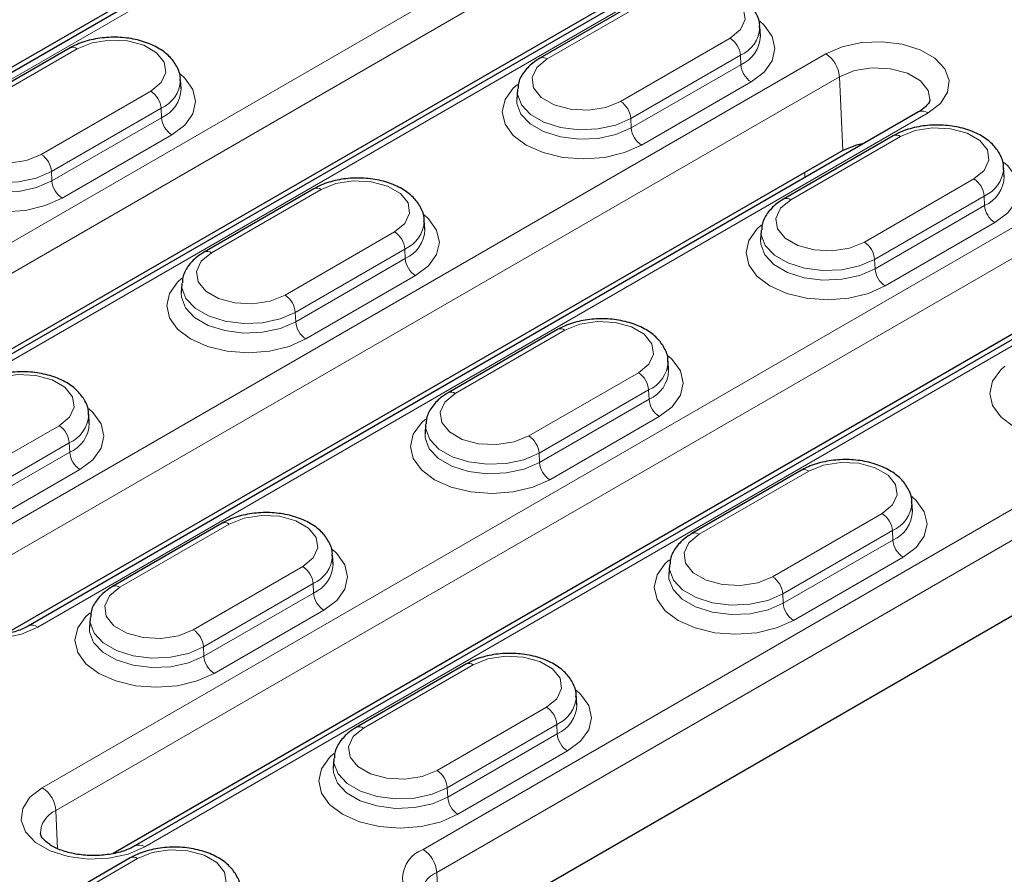
# Model space of a CAD drawing. Units: millimetres. Extents: x 0 to 420, y 0 to 297.
# Drawn here: x 259 to 270, y 100 to 108 of the extents above; entities that cross this region are included whole.
import ezdxf

# ---------------------------------------------------------------- set-up
doc = ezdxf.new("R2010")
doc.units = ezdxf.units.MM

msp = doc.modelspace()

# ---------------------------------------------------------------- linework, layer by layer
at = {"color": 7, "linetype": 'Continuous', "lineweight": 25}
for p, q in [((263.6077, 110.4013), (254.4153, 105.0947)), ((262.8256, 110.0024), (254.1891, 105.0167)), ((267.5392, 109.7645), (255.5184, 102.8251)), ((266.7571, 109.3656), (255.2922, 102.7471)), ((265.8642, 108.7025), (264.7328, 108.0493)), ((267.0108, 108.2802), (267.0047, 108.3746)), ((259.8821, 108.1555), (258.7507, 107.5023)), ((261.0287, 107.7332), (261.0226, 107.8276)), ((264.5013, 107.7214), (264.4953, 107.6271)), ((268.6423, 107.4949), (259.4499, 102.1883)), ((268.3815, 107.2493), (267.2501, 106.5961)), ((267.8602, 107.096), (259.2237, 102.1103)), ((272.5738, 106.8581), (260.553, 99.9187)), ((269.5281, 106.827), (269.522, 106.9214)), ((262.3994, 106.7023), (261.268, 106.0491)), ((271.7917, 106.4592), (260.3268, 99.8407)), ((263.546, 106.28), (263.5399, 106.3744)), ((267.0186, 106.2682), (267.0126, 106.1739)), ((261.0365, 105.7212), (261.0304, 105.6269)), ((264.9167, 105.2491), (263.7853, 104.5959)), ((266.0633, 104.8268), (266.0572, 104.9212)), ((260.0811, 104.2798), (260.0751, 104.3742)), ((263.5538, 104.268), (263.5477, 104.1737)), ((272.8948, 104.1896), (263.7024, 98.883)), ((267.434, 103.7959), (266.3026, 103.1427)), ((268.5806, 103.3736), (268.5745, 103.468)), ((261.4519, 103.2489), (260.3205, 102.5957)), ((262.5984, 102.8266), (262.5924, 102.921)), ((266.0711, 102.8148), (266.065, 102.7205)), ((260.089, 102.2678), (260.0829, 102.1735)), ((263.9692, 101.7957), (262.8378, 101.1425)), ((265.1157, 101.3734), (265.1097, 101.4678)), ((262.6063, 100.8146), (262.6002, 100.7203)), ((260.5043, 99.7955), (259.373, 99.1423))]:
    msp.add_line(p, q, dxfattribs=at)
at = {"color": 8, "linetype": 'Continuous', "lineweight": 18}
for p, q in [((263.7077, 110.3914), (254.5153, 105.0848)), ((254.5613, 103.4254), (266.5821, 110.3648)), ((266.7234, 110.1286), (254.7026, 103.1891)), ((267.6392, 109.7546), (255.6184, 102.8152)), ((265.9392, 108.695), (264.8078, 108.0419)), ((265.5668, 107.6038), (266.6982, 108.2569)), ((258.4928, 102.7886), (267.6852, 108.0952)), ((259.9571, 108.148), (258.8257, 107.4949)), ((266.8041, 108.0797), (265.6728, 107.4265)), ((266.8041, 108.0797), (266.8084, 107.9827)), ((265.677, 107.3296), (266.8084, 107.9827)), ((267.8265, 107.8589), (258.6341, 102.5523)), ((266.9143, 107.8055), (265.783, 107.1524)), ((267.8265, 107.8589), (267.8602, 107.096)), ((259.5847, 107.0568), (260.7161, 107.7099)), ((268.7423, 107.485), (259.5499, 102.1784)), ((260.822, 107.5327), (259.6906, 106.8795)), ((260.822, 107.5327), (260.8263, 107.4357)), ((259.5959, 100.519), (271.6167, 107.4584)), ((259.6949, 106.7826), (260.8263, 107.4357)), ((265.6728, 107.4265), (265.677, 107.3296)), ((260.9322, 107.2585), (259.8008, 106.6054)), ((271.758, 107.2221), (259.7372, 100.2827)), ((268.4565, 107.2418), (267.3251, 106.5887)), ((259.6906, 106.8795), (259.6949, 106.7826)), ((267.4704, 106.8184), (267.4704, 106.871)), ((272.6738, 106.8482), (260.653, 99.9087)), ((268.0841, 106.1505), (269.2155, 106.8037)), ((262.4744, 106.6948), (261.343, 106.0417)), ((269.3214, 106.6265), (268.1901, 105.9733)), ((269.3214, 106.6265), (269.3257, 106.5295)), ((268.1943, 105.8764), (269.3257, 106.5295)), ((269.4316, 106.3523), (268.3003, 105.6992)), ((262.102, 105.6036), (263.2334, 106.2567)), ((263.3393, 106.0795), (262.2079, 105.4263)), ((263.3393, 106.0795), (263.3436, 105.9825)), ((262.2122, 105.3294), (263.3436, 105.9825)), ((268.1901, 105.9733), (268.1943, 105.8764)), ((263.4495, 105.8053), (262.3181, 105.1522)), ((262.2079, 105.4263), (262.2122, 105.3294)), ((264.9917, 105.2416), (263.8603, 104.5885)), ((263.5274, 99.8822), (272.7198, 105.1888)), ((272.8611, 104.9525), (263.6687, 99.6459)), ((264.6193, 104.1503), (265.7507, 104.8035)), ((265.8566, 104.6263), (264.7252, 103.9731)), ((265.8566, 104.6263), (265.8609, 104.5293)), ((264.7295, 103.8762), (265.8609, 104.5293)), ((265.9668, 104.3521), (264.8354, 103.699)), ((258.6372, 103.6034), (259.7686, 104.2565)), ((259.8745, 104.0793), (258.7431, 103.4261)), ((259.8745, 104.0793), (259.8788, 103.9823)), ((258.7474, 103.3292), (259.8788, 103.9823)), ((264.7252, 103.9731), (264.7295, 103.8762)), ((259.9847, 103.8051), (258.8533, 103.152)), ((267.509, 103.7884), (266.3776, 103.1353)), ((267.1366, 102.6971), (268.268, 103.3503)), ((261.5269, 103.2414), (260.3955, 102.5883)), ((268.3739, 103.1731), (267.2425, 102.5199)), ((268.3739, 103.1731), (268.3782, 103.0761)), ((267.2468, 102.423), (268.3782, 103.0761)), ((268.4841, 102.8989), (267.3527, 102.2458)), ((261.1545, 102.1501), (262.2859, 102.8033)), ((262.3918, 102.6261), (261.2604, 101.9729)), ((262.3918, 102.6261), (262.3961, 102.5291)), ((261.2647, 101.876), (262.3961, 102.5291)), ((267.2425, 102.5199), (267.2468, 102.423)), ((262.502, 102.3519), (261.3706, 101.6988)), ((261.2604, 101.9729), (261.2647, 101.876)), ((264.0442, 101.7882), (262.9128, 101.1351)), ((263.6718, 100.6969), (264.8032, 101.3501)), ((264.9091, 101.1729), (263.7777, 100.5197)), ((264.9091, 101.1729), (264.9134, 101.0759)), ((263.782, 100.4228), (264.9134, 101.0759)), ((265.0193, 100.8987), (263.8879, 100.2456)), ((263.7777, 100.5197), (263.782, 100.4228)), ((259.7372, 100.2827), (259.7545, 99.8902)), ((260.5793, 99.788), (259.448, 99.1349)), ((263.6687, 99.6459), (263.7024, 98.883))]:
    msp.add_line(p, q, dxfattribs=at)
at = {"color": 8, "linetype": 'Continuous', "lineweight": 18, "flags": 128}
for points in [[(266.6982, 108.2569), (266.8051, 108.345), (266.8534, 108.449), (266.8371, 108.5562), (266.7583, 108.6537), (266.6265, 108.7298), (266.4576, 108.7752), (266.2719, 108.7846), (266.0919, 108.7568), (265.9392, 108.695)], [(267.0047, 108.4316), (267.0482, 108.3925), (267.1324, 108.2752), (267.1611, 108.1493), (267.1324, 108.0235), (267.0482, 107.9062), (266.9143, 107.8055)], [(260.7161, 107.7099), (260.823, 107.798), (260.8712, 107.902), (260.855, 108.0092), (260.7762, 108.1067), (260.6444, 108.1828), (260.4755, 108.2282), (260.2898, 108.2376), (260.1098, 108.2098), (259.9571, 108.148)], [(267.6852, 108.0952), (267.8555, 108.1688), (268.0549, 108.2118), (268.2671, 108.2205), (268.475, 108.1944), (268.6617, 108.1356), (268.8121, 108.0487), (268.9141, 107.9409), (268.9593, 107.8209), (268.9441, 107.6984), (268.8698, 107.5833), (268.7423, 107.485)], [(264.8078, 108.0419), (264.7009, 107.9538), (264.6527, 107.8498), (264.6689, 107.7426), (264.7477, 107.6451), (264.8795, 107.569), (265.0484, 107.5236), (265.2341, 107.5142), (265.4142, 107.542), (265.5668, 107.6038)], [(261.0225, 107.8846), (261.0661, 107.8455), (261.1502, 107.7282), (261.1789, 107.6024), (261.1502, 107.4765), (261.0661, 107.3592), (260.9322, 107.2585)], [(268.7611, 107.6241), (268.7428, 107.7172), (268.6624, 107.8167), (268.5279, 107.8944), (268.3555, 107.9408), (268.166, 107.9504), (267.9823, 107.9219), (267.8265, 107.8589)], [(265.783, 107.1524), (265.6085, 107.0751), (265.4054, 107.0265), (265.1873, 107.0099), (264.9693, 107.0265), (264.7662, 107.0751), (264.5917, 107.1524), (264.4578, 107.2531), (264.3737, 107.3704), (264.345, 107.4962), (264.3737, 107.6221), (264.4578, 107.7394), (264.5011, 107.7782)], [(265.6728, 107.4265), (265.5163, 107.3589), (265.3333, 107.3195), (265.1384, 107.3115), (264.9474, 107.3355), (264.7759, 107.3895), (264.6378, 107.4693), (264.5441, 107.5683), (264.5026, 107.6785), (264.5019, 107.7284)], [(264.4952, 107.6261), (264.4966, 107.5838), (264.5385, 107.4726), (264.6329, 107.3727), (264.7723, 107.2922), (264.9453, 107.2377), (265.1379, 107.2135), (265.3346, 107.2216), (265.5192, 107.2614), (265.677, 107.3296)], [(258.8257, 107.4949), (258.7188, 107.4068), (258.6706, 107.3028), (258.6868, 107.1957), (258.7656, 107.0981), (258.8974, 107.022), (259.0663, 106.9766), (259.252, 106.9672), (259.432, 106.995), (259.5847, 107.0568)], [(269.2155, 106.8037), (269.3224, 106.8918), (269.3707, 106.9958), (269.3544, 107.1029), (269.2756, 107.2005), (269.1438, 107.2765), (268.9749, 107.322), (268.7892, 107.3314), (268.6092, 107.3036), (268.4565, 107.2418)], [(259.8008, 106.6054), (259.6264, 106.5281), (259.4232, 106.4795), (259.2052, 106.463), (258.9872, 106.4795), (258.784, 106.5281), (258.6096, 106.6054), (258.4757, 106.7061), (258.3916, 106.8234), (258.3629, 106.9492), (258.3916, 107.0751), (258.4757, 107.1924), (258.519, 107.2312)], [(259.6906, 106.8795), (259.5342, 106.8119), (259.3511, 106.7725), (259.1562, 106.7645), (258.9653, 106.7885), (258.7938, 106.8425), (258.6557, 106.9223), (258.562, 107.0213), (258.5205, 107.1315), (258.5198, 107.1814)], [(258.5131, 107.0791), (258.5144, 107.0368), (258.5563, 106.9256), (258.6508, 106.8257), (258.7902, 106.7452), (258.9632, 106.6907), (259.1558, 106.6665), (259.3524, 106.6746), (259.5371, 106.7144), (259.6949, 106.7826)], [(269.522, 106.9784), (269.5655, 106.9393), (269.6497, 106.822), (269.6784, 106.6961), (269.6497, 106.5703), (269.5655, 106.453), (269.4316, 106.3523)], [(263.2334, 106.2567), (263.3403, 106.3448), (263.3885, 106.4488), (263.3723, 106.556), (263.2935, 106.6535), (263.1617, 106.7296), (262.9928, 106.775), (262.8071, 106.7844), (262.6271, 106.7566), (262.4744, 106.6948)], [(267.3251, 106.5887), (267.2182, 106.5006), (267.17, 106.3966), (267.1862, 106.2894), (267.265, 106.1919), (267.3968, 106.1158), (267.5657, 106.0704), (267.7514, 106.061), (267.9315, 106.0888), (268.0841, 106.1505)], [(263.5398, 106.4314), (263.5834, 106.3923), (263.6675, 106.275), (263.6962, 106.1491), (263.6675, 106.0233), (263.5834, 105.906), (263.4495, 105.8053)], [(268.3003, 105.6992), (268.1258, 105.6219), (267.9227, 105.5733), (267.7046, 105.5567), (267.4866, 105.5733), (267.2835, 105.6219), (267.109, 105.6992), (266.9751, 105.7999), (266.891, 105.9172), (266.8623, 106.043), (266.891, 106.1689), (266.9751, 106.2861), (267.0184, 106.325)], [(268.1901, 105.9733), (268.0336, 105.9057), (267.8506, 105.8663), (267.6557, 105.8583), (267.4647, 105.8822), (267.2932, 105.9363), (267.1551, 106.0161), (267.0614, 106.1151), (267.0199, 106.2253), (267.0192, 106.2752)], [(267.0125, 106.1728), (267.0139, 106.1306), (267.0558, 106.0194), (267.1502, 105.9195), (267.2896, 105.839), (267.4626, 105.7845), (267.6552, 105.7603), (267.8519, 105.7684), (268.0365, 105.8082), (268.1943, 105.8764)], [(261.343, 106.0417), (261.2361, 105.9536), (261.1879, 105.8496), (261.2041, 105.7424), (261.2829, 105.6449), (261.4147, 105.5688), (261.5836, 105.5234), (261.7693, 105.514), (261.9493, 105.5418), (262.102, 105.6036)], [(262.3181, 105.1522), (262.1437, 105.0749), (261.9405, 105.0263), (261.7225, 105.0097), (261.5045, 105.0263), (261.3013, 105.0749), (261.1269, 105.1522), (260.993, 105.2529), (260.9089, 105.3702), (260.8802, 105.496), (260.9089, 105.6219), (260.993, 105.7392), (261.0363, 105.778)], [(262.2079, 105.4263), (262.0515, 105.3587), (261.8684, 105.3193), (261.6735, 105.3113), (261.4826, 105.3353), (261.3111, 105.3893), (261.173, 105.4691), (261.0793, 105.5681), (261.0378, 105.6783), (261.0371, 105.7282)], [(261.0304, 105.6259), (261.0317, 105.5836), (261.0736, 105.4724), (261.1681, 105.3725), (261.3075, 105.292), (261.4805, 105.2375), (261.6731, 105.2133), (261.8697, 105.2214), (262.0544, 105.2612), (262.2122, 105.3294)], [(265.7507, 104.8035), (265.8576, 104.8916), (265.9058, 104.9956), (265.8896, 105.1027), (265.8108, 105.2003), (265.679, 105.2763), (265.5101, 105.3218), (265.3244, 105.3312), (265.1444, 105.3034), (264.9917, 105.2416)], [(266.0571, 104.9782), (266.1007, 104.9391), (266.1848, 104.8218), (266.2135, 104.6959), (266.1848, 104.5701), (266.1007, 104.4528), (265.9668, 104.3521)], [(270.8176, 104.246), (270.6431, 104.1687), (270.44, 104.1201), (270.2219, 104.1035), (270.0039, 104.1201), (269.8008, 104.1687), (269.6263, 104.246), (269.4924, 104.3467), (269.4083, 104.4639), (269.3796, 104.5898), (269.4083, 104.7157), (269.4924, 104.8329), (269.5357, 104.8718)], [(259.7686, 104.2565), (259.8755, 104.3446), (259.9237, 104.4486), (259.9075, 104.5558), (259.8287, 104.6533), (259.6969, 104.7294), (259.528, 104.7748), (259.3423, 104.7842), (259.1622, 104.7564), (259.0096, 104.6946)], [(263.8603, 104.5885), (263.7534, 104.5004), (263.7052, 104.3964), (263.7214, 104.2892), (263.8002, 104.1917), (263.932, 104.1156), (264.1009, 104.0702), (264.2866, 104.0608), (264.4666, 104.0886), (264.6193, 104.1503)], [(260.075, 104.4312), (260.1186, 104.3921), (260.2027, 104.2748), (260.2314, 104.1489), (260.2027, 104.0231), (260.1186, 103.9058), (259.9847, 103.8051)], [(264.8354, 103.699), (264.661, 103.6217), (264.4578, 103.5731), (264.2398, 103.5565), (264.0218, 103.5731), (263.8186, 103.6217), (263.6442, 103.699), (263.5103, 103.7997), (263.4262, 103.917), (263.3975, 104.0428), (263.4262, 104.1687), (263.5103, 104.286), (263.5536, 104.3248)], [(264.7252, 103.9731), (264.5688, 103.9055), (264.3857, 103.8661), (264.1908, 103.8581), (263.9999, 103.882), (263.8284, 103.9361), (263.6903, 104.0159), (263.5966, 104.1149), (263.5551, 104.2251), (263.5544, 104.275)], [(263.5477, 104.1726), (263.549, 104.1304), (263.5909, 104.0192), (263.6854, 103.9193), (263.8248, 103.8388), (263.9978, 103.7843), (264.1904, 103.7601), (264.387, 103.7682), (264.5717, 103.808), (264.7295, 103.8762)], [(268.268, 103.3503), (268.3749, 103.4384), (268.4231, 103.5423), (268.4069, 103.6495), (268.3281, 103.7471), (268.1963, 103.8231), (268.0274, 103.8686), (267.8417, 103.878), (267.6617, 103.8501), (267.509, 103.7884)], [(268.5744, 103.525), (268.618, 103.4859), (268.7021, 103.3686), (268.7308, 103.2427), (268.7021, 103.1169), (268.618, 102.9996), (268.4841, 102.8989)], [(262.2859, 102.8033), (262.3928, 102.8914), (262.441, 102.9954), (262.4248, 103.1025), (262.346, 103.2001), (262.2142, 103.2761), (262.0453, 103.3216), (261.8596, 103.331), (261.6795, 103.3032), (261.5269, 103.2414)], [(266.3776, 103.1353), (266.2707, 103.0472), (266.2225, 102.9432), (266.2387, 102.836), (266.3175, 102.7385), (266.4493, 102.6624), (266.6182, 102.617), (266.8039, 102.6076), (266.9839, 102.6354), (267.1366, 102.6971)], [(262.5923, 102.978), (262.6359, 102.9389), (262.72, 102.8216), (262.7487, 102.6957), (262.72, 102.5699), (262.6359, 102.4526), (262.502, 102.3519)], [(259.5499, 102.1784), (259.3796, 102.1048), (259.1802, 102.0618), (258.968, 102.0531), (258.7602, 102.0792), (258.5734, 102.138), (258.423, 102.2249), (258.3211, 102.3327), (258.2758, 102.4527), (258.291, 102.5752), (258.3654, 102.6903), (258.4928, 102.7886)], [(267.3527, 102.2458), (267.1783, 102.1685), (266.9751, 102.1199), (266.7571, 102.1033), (266.5391, 102.1199), (266.3359, 102.1685), (266.1615, 102.2458), (266.0276, 102.3465), (265.9435, 102.4637), (265.9148, 102.5896), (265.9435, 102.7155), (266.0276, 102.8327), (266.0709, 102.8716)], [(267.2425, 102.5199), (267.0861, 102.4523), (266.903, 102.4129), (266.7081, 102.4049), (266.5172, 102.4288), (266.3457, 102.4829), (266.2076, 102.5627), (266.1139, 102.6617), (266.0724, 102.7719), (266.0717, 102.8218)], [(266.065, 102.7194), (266.0663, 102.6772), (266.1082, 102.566), (266.2027, 102.4661), (266.3421, 102.3856), (266.5151, 102.3311), (266.7077, 102.3069), (266.9043, 102.315), (267.089, 102.3548), (267.2468, 102.423)], [(260.3955, 102.5883), (260.2886, 102.5002), (260.2403, 102.3962), (260.2566, 102.289), (260.3354, 102.1915), (260.4672, 102.1154), (260.6361, 102.07), (260.8218, 102.0606), (261.0018, 102.0884), (261.1545, 102.1501)], [(261.3706, 101.6988), (261.1962, 101.6215), (260.993, 101.5729), (260.775, 101.5563), (260.557, 101.5729), (260.3538, 101.6215), (260.1794, 101.6988), (260.0455, 101.7995), (259.9613, 101.9168), (259.9326, 102.0426), (259.9613, 102.1685), (260.0455, 102.2858), (260.0887, 102.3246)], [(261.2604, 101.9729), (261.104, 101.9053), (260.9209, 101.8659), (260.726, 101.8579), (260.5351, 101.8818), (260.3636, 101.9359), (260.2254, 102.0157), (260.1318, 102.1147), (260.0903, 102.2249), (260.0895, 102.2748)], [(260.0829, 102.1724), (260.0842, 102.1302), (260.1261, 102.019), (260.2206, 101.9191), (260.36, 101.8386), (260.533, 101.7841), (260.7256, 101.7599), (260.9222, 101.768), (261.1069, 101.8078), (261.2647, 101.876)], [(264.8032, 101.3501), (264.9101, 101.4382), (264.9583, 101.5421), (264.9421, 101.6493), (264.8633, 101.7469), (264.7315, 101.8229), (264.5626, 101.8684), (264.3769, 101.8778), (264.1968, 101.8499), (264.0442, 101.7882)], [(265.1096, 101.5248), (265.1532, 101.4857), (265.2373, 101.3684), (265.266, 101.2425), (265.2373, 101.1167), (265.1532, 100.9994), (265.0193, 100.8987)], [(262.9128, 101.1351), (262.8059, 101.047), (262.7576, 100.943), (262.7739, 100.8358), (262.8527, 100.7383), (262.9845, 100.6622), (263.1534, 100.6168), (263.3391, 100.6074), (263.5191, 100.6352), (263.6718, 100.6969)], [(263.8879, 100.2456), (263.7135, 100.1683), (263.5103, 100.1197), (263.2923, 100.1031), (263.0743, 100.1197), (262.8711, 100.1683), (262.6967, 100.2456), (262.5628, 100.3463), (262.4786, 100.4635), (262.4499, 100.5894), (262.4786, 100.7153), (262.5628, 100.8325), (262.606, 100.8714)], [(263.7777, 100.5197), (263.6213, 100.4521), (263.4382, 100.4127), (263.2433, 100.4047), (263.0524, 100.4286), (262.8809, 100.4827), (262.7427, 100.5625), (262.6491, 100.6615), (262.6076, 100.7717), (262.6068, 100.8216)], [(262.6002, 100.7192), (262.6015, 100.677), (262.6434, 100.5658), (262.7379, 100.4659), (262.8773, 100.3854), (263.0503, 100.3309), (263.2429, 100.3067), (263.4395, 100.3148), (263.6242, 100.3546), (263.782, 100.4228)], [(260.653, 99.9087), (260.4827, 99.8351), (260.2833, 99.7922), (260.0711, 99.7835), (259.8633, 99.8096), (259.6765, 99.8684), (259.5261, 99.9553), (259.4241, 100.0631), (259.3789, 100.1831), (259.3941, 100.3056), (259.4684, 100.4206), (259.5959, 100.519)], [(261.3383, 99.3499), (261.4452, 99.438), (261.4935, 99.5419), (261.4772, 99.6491), (261.3985, 99.7467), (261.2667, 99.8227), (261.0977, 99.8682), (260.9121, 99.8776), (260.732, 99.8497), (260.5793, 99.788)]]:
    msp.add_lwpolyline(points, dxfattribs=at)
at = {"color": 7, "linetype": 'Continuous', "lineweight": 25, "flags": 128}
msp.add_lwpolyline([(268.0794, 107.17), (268.0024, 107.1535), (267.8602, 107.096)], dxfattribs=at)
at = {"color": 8, "linetype": 'Continuous', "lineweight": 18}
for centre, radius, start, end in [((266.6695, 108.3876), 0.3361, 293.61876, 356.78767), ((266.6741, 108.2916), 0.3369, 293.50026, 358.09504), ((266.5727, 108.0616), 0.2322, 4.46649, 57.26592), ((259.9135, 108.0903), 0.0724, 52.95922, 115.73033), ((267.5178, 107.8348), 0.3096, 4.46649, 57.26592), ((264.764, 107.9818), 0.0744, 53.89506, 114.75987), ((267.0399, 108.0008), 0.2322, 184.46649, 237.26592), ((260.6874, 107.8406), 0.3361, 293.61876, 356.78767), ((260.5905, 107.5146), 0.2322, 4.46649, 57.26592), ((260.692, 107.7446), 0.3369, 293.50026, 358.09504), ((265.4413, 107.4085), 0.2322, 4.46649, 57.26592), ((268.6839, 107.4049), 0.0991, 53.89164, 114.7979), ((261.0578, 107.4538), 0.2322, 184.46649, 237.26592), ((265.9085, 107.3477), 0.2322, 184.46649, 237.26592), ((268.4129, 107.1841), 0.0724, 52.95922, 115.73033), ((259.4592, 106.8615), 0.2322, 4.46649, 57.26592), ((269.1868, 106.9344), 0.3361, 293.61876, 356.78767), ((259.9264, 106.8007), 0.2322, 184.46649, 237.26592), ((269.09, 106.6084), 0.2322, 4.46649, 57.26592), ((269.1914, 106.8384), 0.3369, 293.50026, 358.09504), ((262.4308, 106.6371), 0.0724, 52.95922, 115.73033), ((267.2813, 106.5286), 0.0744, 53.89506, 114.75987), ((269.5572, 106.5476), 0.2322, 184.46649, 237.26592), ((263.2047, 106.3874), 0.3361, 293.61876, 356.78767), ((263.1078, 106.0614), 0.2322, 4.46649, 57.26592), ((263.2093, 106.2914), 0.3369, 293.50026, 358.09504), ((267.9586, 105.9553), 0.2322, 4.46649, 57.26592), ((261.2992, 105.9816), 0.0744, 53.89506, 114.75987), ((263.5751, 106.0006), 0.2322, 184.46649, 237.26592), ((268.4258, 105.8945), 0.2322, 184.46649, 237.26592), ((261.9765, 105.4083), 0.2322, 4.46649, 57.26592), ((262.4437, 105.3475), 0.2322, 184.46649, 237.26592), ((264.9481, 105.1839), 0.0724, 52.95922, 115.73033), ((265.722, 104.9342), 0.3361, 293.61876, 356.78767), ((265.7266, 104.8382), 0.3369, 293.50026, 358.09504), ((265.6251, 104.6082), 0.2322, 4.46649, 57.26592), ((263.8165, 104.5284), 0.0744, 53.89506, 114.75987), ((266.0924, 104.5474), 0.2322, 184.46649, 237.26592), ((259.7398, 104.3872), 0.3361, 293.61876, 356.78767), ((259.643, 104.0612), 0.2322, 4.46649, 57.26592), ((259.7444, 104.2912), 0.3369, 293.50026, 358.09504), ((264.4938, 103.9551), 0.2322, 4.46649, 57.26592), ((260.1102, 104.0004), 0.2322, 184.46649, 237.26592), ((264.961, 103.8943), 0.2322, 184.46649, 237.26592), ((267.4654, 103.7307), 0.0724, 52.95922, 115.73033), ((268.2393, 103.481), 0.3361, 293.61876, 356.78767), ((268.1424, 103.155), 0.2322, 4.46649, 57.26592), ((268.2439, 103.385), 0.3369, 293.50026, 358.09504), ((261.4833, 103.1837), 0.0724, 52.95922, 115.73033), ((266.3338, 103.0752), 0.0744, 53.89506, 114.75987), ((268.6097, 103.0942), 0.2322, 184.46649, 237.26592), ((262.2571, 102.934), 0.3361, 293.61876, 356.78767), ((262.1603, 102.608), 0.2322, 4.46649, 57.26592), ((262.2617, 102.838), 0.3369, 293.50026, 358.09504), ((267.0111, 102.5018), 0.2322, 4.46649, 57.26592), ((260.3517, 102.5282), 0.0744, 53.89506, 114.75987), ((262.6275, 102.5472), 0.2322, 184.46649, 237.26592), ((267.4783, 102.4411), 0.2322, 184.46649, 237.26592), ((259.4918, 102.1014), 0.0964, 52.94793, 115.84445), ((261.0289, 101.9549), 0.2322, 4.46649, 57.26592), ((261.4962, 101.8941), 0.2322, 184.46649, 237.26592), ((264.0006, 101.7305), 0.0724, 52.95922, 115.73033), ((264.7744, 101.4808), 0.3361, 293.61876, 356.78767), ((264.779, 101.3848), 0.3369, 293.50026, 358.09504), ((264.6776, 101.1548), 0.2322, 4.46649, 57.26592), ((262.869, 101.075), 0.0744, 53.89506, 114.75987), ((265.1448, 101.094), 0.2322, 184.46649, 237.26592), ((263.5462, 100.5016), 0.2322, 4.46649, 57.26592), ((259.4285, 100.2586), 0.3096, 4.46649, 57.26592), ((264.0135, 100.4409), 0.2322, 184.46649, 237.26592), ((259.8341, 100.0447), 0.257, 112.15306, 179.34468), ((260.5949, 99.8318), 0.0964, 52.94793, 115.84445), ((263.6387, 99.5794), 0.3225, 110.17285, 245.0153), ((263.3601, 99.6218), 0.3096, 4.46649, 57.26592), ((260.5358, 99.7303), 0.0724, 52.95922, 115.73033), ((263.7686, 99.4058), 0.26, 112.59048, 178.821)]:
    msp.add_arc(centre, radius, start, end, dxfattribs=at)
msp.add_ellipse((271.2111, 170.2606), major_axis=(48.6345, 76.4326), ratio=0.5464135, start_param=3.7488037, end_param=4.1521767, dxfattribs=at)
at = {"color": 7, "linetype": 'Continuous', "lineweight": 25}
for points, knots in [([(267.0016, 108.3661), (267.0024, 108.3742), (267.0074, 108.4245), (266.9701, 108.5147), (266.8933, 108.6204), (266.7767, 108.7073), (266.6269, 108.7726), (266.4509, 108.8106), (266.2638, 108.8173), (266.0802, 108.7917), (265.9478, 108.7477), (265.8816, 108.7119), (265.8642, 108.7025)], [0, 0, 0, 0, 0.0203984, 0.1265571, 0.2316267, 0.3433752, 0.463186, 0.5858205, 0.7082358, 0.8311172, 0.9555621, 1, 1, 1, 1]), ([(261.0194, 107.8191), (261.0202, 107.8272), (261.0253, 107.8775), (260.9879, 107.9677), (260.9112, 108.0734), (260.7946, 108.1603), (260.6448, 108.2256), (260.4688, 108.2636), (260.2817, 108.2703), (260.0981, 108.2447), (259.9657, 108.2007), (259.8995, 108.1649), (259.8821, 108.1555)], [0, 0, 0, 0, 0.0203984, 0.1265571, 0.2316267, 0.3433752, 0.463186, 0.5858205, 0.7082358, 0.8311172, 0.9555621, 1, 1, 1, 1]), ([(264.7328, 108.0493), (264.7075, 108.0333), (264.6408, 107.9911), (264.5617, 107.9044), (264.5095, 107.8086), (264.508, 107.7485), (264.5076, 107.7301)], [0, 0, 0, 0, 0.2071882, 0.5458295, 0.8613024, 1, 1, 1, 1]), ([(268.7593, 107.6233), (268.7596, 107.6196), (268.7603, 107.6088), (268.7438, 107.5759), (268.6985, 107.5296), (268.6558, 107.5033), (268.6423, 107.4949)], [0, 0, 0, 0, 0.1792163, 0.5205347, 0.8482736, 1, 1, 1, 1]), ([(269.5189, 106.9129), (269.5197, 106.921), (269.5247, 106.9713), (269.4874, 107.0615), (269.4106, 107.1672), (269.294, 107.2541), (269.1442, 107.3194), (268.9682, 107.3574), (268.7811, 107.3641), (268.5975, 107.3385), (268.4651, 107.2945), (268.3989, 107.2587), (268.3815, 107.2493)], [0, 0, 0, 0, 0.0203984, 0.1265571, 0.2316267, 0.3433752, 0.463186, 0.5858205, 0.7082358, 0.8311172, 0.9555621, 1, 1, 1, 1]), ([(255.0249, 92.2295), (255.2813, 92.3206), (256.0246, 92.5848), (257.2613, 93.0548), (258.7369, 93.6533), (260.2194, 94.2945), (261.7077, 94.9773), (263.2011, 95.7015), (264.6987, 96.4667), (266.1998, 97.2725), (267.7035, 98.1184), (269.2091, 99.004), (270.7155, 99.9287), (272.2222, 100.8921), (273.7281, 101.8936), (275.2326, 102.9328), (276.7347, 104.0087), (278.2336, 105.1216), (279.5661, 106.1435), (280.3973, 106.803), (280.7318, 107.0683)], [0, 0, 0, 0, 0.0306085, 0.0887528, 0.1468974, 0.2050416, 0.2631853, 0.3213283, 0.3794706, 0.4376121, 0.4957529, 0.5538929, 0.6120322, 0.6701708, 0.7283089, 0.7864465, 0.8445838, 0.9027208, 0.9608577, 1, 1, 1, 1]), ([(263.5367, 106.3659), (263.5375, 106.374), (263.5426, 106.4243), (263.5052, 106.5145), (263.4285, 106.6202), (263.3119, 106.7071), (263.1621, 106.7724), (262.9861, 106.8104), (262.799, 106.8171), (262.6154, 106.7915), (262.483, 106.7475), (262.4168, 106.7117), (262.3994, 106.7023)], [0, 0, 0, 0, 0.0203984, 0.1265571, 0.2316267, 0.3433752, 0.463186, 0.5858205, 0.7082358, 0.8311172, 0.9555621, 1, 1, 1, 1]), ([(267.2501, 106.5961), (267.2248, 106.5801), (267.1581, 106.5379), (267.079, 106.4512), (267.0268, 106.3554), (267.0253, 106.2953), (267.0249, 106.2769)], [0, 0, 0, 0, 0.2071882, 0.5458295, 0.8613024, 1, 1, 1, 1]), ([(261.268, 106.0491), (261.2427, 106.0331), (261.176, 105.9909), (261.0969, 105.9042), (261.0447, 105.8084), (261.0432, 105.7483), (261.0428, 105.7299)], [0, 0, 0, 0, 0.2071882, 0.5458295, 0.8613024, 1, 1, 1, 1]), ([(266.054, 104.9127), (266.0548, 104.9208), (266.0599, 104.9711), (266.0225, 105.0613), (265.9458, 105.167), (265.8292, 105.2539), (265.6794, 105.3192), (265.5034, 105.3572), (265.3163, 105.3639), (265.1327, 105.3383), (265.0003, 105.2943), (264.9341, 105.2585), (264.9167, 105.2491)], [0, 0, 0, 0, 0.0203984, 0.1265571, 0.2316267, 0.3433752, 0.463186, 0.5858205, 0.7082358, 0.8311172, 0.9555621, 1, 1, 1, 1]), ([(260.0719, 104.3657), (260.0727, 104.3738), (260.0778, 104.4241), (260.0404, 104.5143), (259.9636, 104.62), (259.847, 104.7069), (259.6973, 104.7722), (259.5213, 104.8102), (259.3342, 104.8169), (259.1506, 104.7913), (259.0181, 104.7473), (258.952, 104.7115), (258.9346, 104.7021)], [0, 0, 0, 0, 0.02039843, 0.1265571, 0.2316267, 0.34337524, 0.46318601, 0.58582053, 0.70823584, 0.83111723, 0.95556209, 1, 1, 1, 1]), ([(263.7853, 104.5959), (263.76, 104.5799), (263.6933, 104.5377), (263.6142, 104.451), (263.562, 104.3552), (263.5605, 104.2951), (263.5601, 104.2767)], [0, 0, 0, 0, 0.2071882, 0.5458295, 0.8613024, 1, 1, 1, 1]), ([(268.5713, 103.4595), (268.5721, 103.4676), (268.5772, 103.5179), (268.5398, 103.6081), (268.4631, 103.7138), (268.3465, 103.8007), (268.1967, 103.866), (268.0207, 103.904), (267.8336, 103.9107), (267.65, 103.8851), (267.5176, 103.8411), (267.4514, 103.8053), (267.434, 103.7959)], [0, 0, 0, 0, 0.0203984, 0.1265571, 0.2316267, 0.3433752, 0.463186, 0.5858205, 0.7082358, 0.8311172, 0.9555621, 1, 1, 1, 1]), ([(262.5892, 102.9125), (262.59, 102.9206), (262.5951, 102.9709), (262.5577, 103.0611), (262.4809, 103.1668), (262.3643, 103.2537), (262.2146, 103.319), (262.0386, 103.357), (261.8515, 103.3637), (261.6679, 103.3381), (261.5354, 103.2941), (261.4693, 103.2583), (261.4519, 103.2489)], [0, 0, 0, 0, 0.02039843, 0.1265571, 0.2316267, 0.34337524, 0.46318601, 0.58582053, 0.70823584, 0.83111723, 0.95556209, 1, 1, 1, 1]), ([(266.3026, 103.1427), (266.2773, 103.1267), (266.2106, 103.0845), (266.1315, 102.9978), (266.0793, 102.902), (266.0778, 102.8419), (266.0774, 102.8235)], [0, 0, 0, 0, 0.2071882, 0.5458295, 0.8613024, 1, 1, 1, 1]), ([(260.3205, 102.5957), (260.2952, 102.5797), (260.2285, 102.5375), (260.1494, 102.4508), (260.0971, 102.355), (260.0957, 102.2949), (260.0952, 102.2765)], [0, 0, 0, 0, 0.2071882, 0.5458295, 0.8613024, 1, 1, 1, 1]), ([(259.4499, 102.1883), (259.4318, 102.1786), (259.3785, 102.1502), (259.2625, 102.1122), (259.1038, 102.0875), (258.9355, 102.0877), (258.7748, 102.1132), (258.6381, 102.16), (258.5388, 102.2192), (258.4861, 102.2768), (258.4741, 102.3043), (258.4752, 102.3145), (258.4755, 102.3171)], [0, 0, 0, 0, 0.0578236, 0.1698959, 0.2842603, 0.4002328, 0.5163765, 0.6307107, 0.7421071, 0.8511434, 0.9621547, 1, 1, 1, 1]), ([(265.1065, 101.4593), (265.1073, 101.4674), (265.1124, 101.5177), (265.075, 101.6079), (264.9982, 101.7136), (264.8816, 101.8005), (264.7319, 101.8658), (264.5559, 101.9038), (264.3688, 101.9105), (264.1852, 101.8849), (264.0527, 101.8409), (263.9866, 101.8051), (263.9692, 101.7957)], [0, 0, 0, 0, 0.02039843, 0.1265571, 0.2316267, 0.34337524, 0.46318601, 0.58582053, 0.70823584, 0.83111723, 0.95556209, 1, 1, 1, 1]), ([(262.8378, 101.1425), (262.8125, 101.1265), (262.7458, 101.0843), (262.6667, 100.9976), (262.6144, 100.9018), (262.613, 100.8417), (262.6125, 100.8233)], [0, 0, 0, 0, 0.2071882, 0.5458295, 0.8613024, 1, 1, 1, 1]), ([(260.553, 99.9187), (260.5349, 99.909), (260.4816, 99.8806), (260.3656, 99.8426), (260.2069, 99.8179), (260.0386, 99.8181), (259.8779, 99.8436), (259.7412, 99.8903), (259.6419, 99.9496), (259.5892, 100.0072), (259.5772, 100.0347), (259.5783, 100.0449), (259.5786, 100.0475)], [0, 0, 0, 0, 0.0578236, 0.1698959, 0.2842603, 0.4002328, 0.5163765, 0.6307107, 0.7421071, 0.8511434, 0.9621547, 1, 1, 1, 1]), ([(261.6417, 99.4591), (261.6425, 99.4672), (261.6475, 99.5175), (261.6102, 99.6077), (261.5334, 99.7134), (261.4168, 99.8003), (261.2671, 99.8656), (261.0911, 99.9036), (260.904, 99.9103), (260.7203, 99.8847), (260.5879, 99.8407), (260.5218, 99.8049), (260.5043, 99.7955)], [0, 0, 0, 0, 0.0203984, 0.1265571, 0.2316267, 0.3433752, 0.463186, 0.5858205, 0.7082358, 0.8311172, 0.9555621, 1, 1, 1, 1])]:
    msp.add_open_spline(points, degree=3, knots=knots, dxfattribs=at)

doc.saveas('drawing.dxf')
